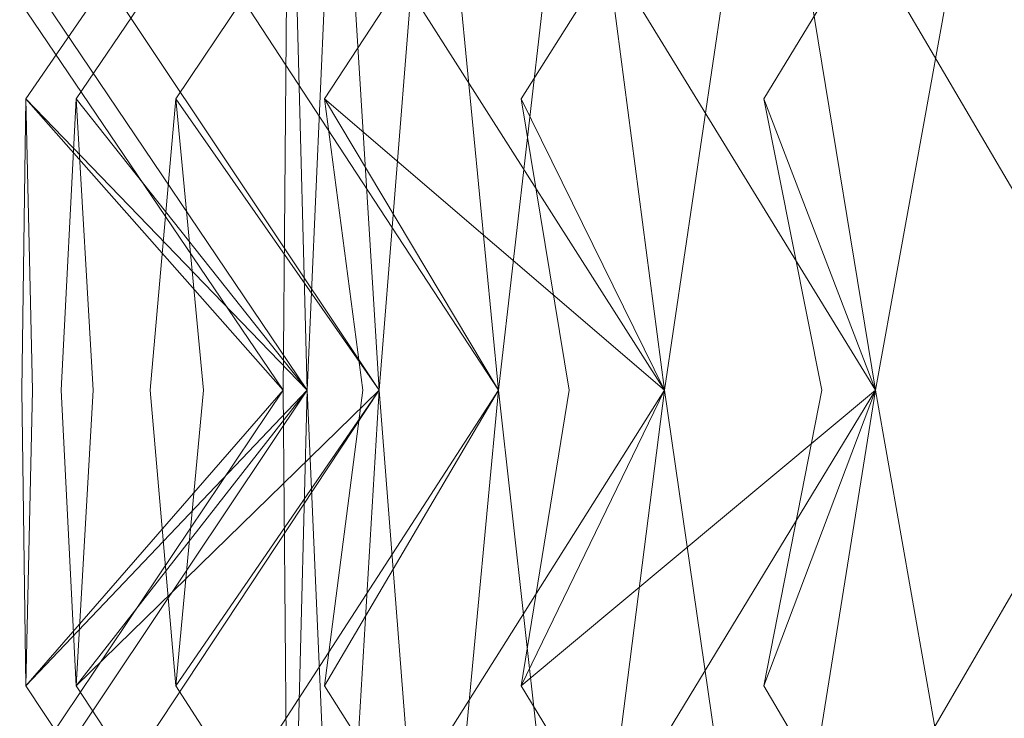
# Model space of a CAD drawing. Extents: x -224 to 226, y -82 to 0.
# Drawn here: x 201 to 203, y -4 to -3 of the extents above; entities that cross this region are included whole.
import ezdxf

# ---------------------------------------------------------------- set-up
doc = ezdxf.new("R2010")
doc.units = 0
doc.header["$LTSCALE"] = 500
doc.header["$MEASUREMENT"] = 0
doc.layers.add('EXC-BL', color=7, linetype='Continuous')

msp = doc.modelspace()

# ---------------------------------------------------------------- linework, layer by layer
at = {"layer": 'EXC-BL', "lineweight": 0}
for points, invisible_edges in [([(201.2994, -3.3283, -0.1158), (200.7994, -2.5912, -0.1158), (201.3109, -2.0473, -0.6392), (201.2994, -3.3283, -0.1158)], 14), ([(201.2994, -3.3283, -0.1158), (201.3109, -2.0473, 0.4076), (200.7994, -2.5912, -0.1158), (201.2994, -3.3283, -0.1158)], 14), ([(201.3109, -2.0473, -0.6392), (200.8113, -2.7759, -0.6611), (201.2994, -3.3283, -0.1158), (201.3109, -2.0473, -0.6392)], 10), ([(201.3109, -2.0473, -0.6392), (201.3451, -3.3283, -1.1617), (200.8113, -2.7759, -0.6611), (201.3109, -2.0473, -0.6392)], 15), ([(201.3109, -2.0473, 0.4076), (200.8113, -2.7759, 0.4294), (201.3451, -3.3283, 0.93), (201.3109, -2.0473, 0.4076)], 10), ([(201.3109, -2.0473, 0.4076), (201.2994, -3.3283, -0.1158), (200.8113, -2.7759, 0.4294), (201.3109, -2.0473, 0.4076)], 15), ([(201.3451, -3.3283, -1.1617), (200.847, -2.5912, -1.2053), (201.4021, -2.0473, -1.6821), (201.3451, -3.3283, -1.1617)], 14), ([(201.3451, -3.3283, -1.1617), (201.3109, -2.0473, -0.6392), (200.847, -2.5912, -1.2053), (201.3451, -3.3283, -1.1617)], 14), ([(201.3451, -3.3283, 0.93), (200.847, -2.5912, 0.9736), (201.3109, -2.0473, 0.4076), (201.3451, -3.3283, 0.93)], 14), ([(201.3451, -3.3283, 0.93), (201.4021, -2.0473, 1.4505), (200.847, -2.5912, 0.9736), (201.3451, -3.3283, 0.93)], 14), ([(201.4021, -2.0473, -1.6821), (200.9064, -2.7759, -1.7474), (201.3451, -3.3283, -1.1617), (201.4021, -2.0473, -1.6821)], 10), ([(201.4021, -2.0473, -1.6821), (201.4818, -3.3283, -2.1996), (200.9064, -2.7759, -1.7474), (201.4021, -2.0473, -1.6821)], 15), ([(201.4021, -2.0473, 1.4505), (201.3451, -3.3283, 0.93), (200.9064, -2.7759, 1.5158), (201.4021, -2.0473, 1.4505)], 11), ([(201.4021, -2.0473, 1.4505), (200.9064, -2.7759, 1.5158), (201.4818, -3.3283, 1.968), (201.4021, -2.0473, 1.4505)], 15), ([(201.4818, -3.3283, -2.1996), (200.9893, -2.5912, -2.2864), (201.5839, -2.0473, -2.7131), (201.4818, -3.3283, -2.1996)], 14), ([(201.4818, -3.3283, -2.1996), (201.4021, -2.0473, -1.6821), (200.9893, -2.5912, -2.2864), (201.4818, -3.3283, -2.1996)], 14), ([(201.4818, -3.3283, 1.968), (200.9893, -2.5912, 2.0548), (201.4021, -2.0473, 1.4505), (201.4818, -3.3283, 1.968)], 8), ([(201.4818, -3.3283, 1.968), (201.5839, -2.0473, 2.4815), (200.9893, -2.5912, 2.0548), (201.4818, -3.3283, 1.968)], 14), ([(201.5839, -2.0473, -2.7131), (201.0957, -2.7759, -2.8213), (201.4818, -3.3283, -2.1996), (201.5839, -2.0473, -2.7131)], 10), ([(201.5839, -2.0473, -2.7131), (201.7083, -3.3283, -3.2216), (201.0957, -2.7759, -2.8213), (201.5839, -2.0473, -2.7131)], 15), ([(201.5839, -2.0473, 2.4815), (201.4818, -3.3283, 1.968), (201.0957, -2.7759, 2.5897), (201.5839, -2.0473, 2.4815)], 11), ([(201.5839, -2.0473, 2.4815), (201.0957, -2.7759, 2.5897), (201.7083, -3.3283, 2.99), (201.5839, -2.0473, 2.4815)], 15), ([(201.7083, -3.3283, -3.2216), (201.2254, -2.5912, -3.3511), (201.8548, -2.0473, -3.7243), (201.7083, -3.3283, -3.2216)], 14), ([(201.7083, -3.3283, -3.2216), (201.5839, -2.0473, -2.7131), (201.2254, -2.5912, -3.3511), (201.7083, -3.3283, -3.2216)], 14), ([(201.7083, -3.3283, 2.99), (201.2254, -2.5912, 3.1194), (201.5839, -2.0473, 2.4815), (201.7083, -3.3283, 2.99)], 8), ([(201.7083, -3.3283, 2.99), (201.8548, -2.0473, 3.4926), (201.2254, -2.5912, 3.1194), (201.7083, -3.3283, 2.99)], 14), ([(201.8548, -2.0473, -3.7243), (201.378, -2.7759, -3.8746), (201.7083, -3.3283, -3.2216), (201.8548, -2.0473, -3.7243)], 10), ([(201.8548, -2.0473, -3.7243), (202.0231, -3.3283, -4.2201), (201.378, -2.7759, -3.8746), (201.8548, -2.0473, -3.7243)], 15), ([(201.8548, -2.0473, 3.4926), (201.378, -2.7759, 3.643), (202.0231, -3.3283, 3.9884), (201.8548, -2.0473, 3.4926)], 10), ([(201.8548, -2.0473, 3.4926), (201.7083, -3.3283, 2.99), (201.378, -2.7759, 3.643), (201.8548, -2.0473, 3.4926)], 15), ([(202.0231, -3.3283, -4.2201), (201.5533, -2.5912, -4.3911), (202.2129, -2.0473, -4.708), (202.0231, -3.3283, -4.2201)], 14), ([(202.0231, -3.3283, -4.2201), (201.8548, -2.0473, -3.7243), (201.5533, -2.5912, -4.3911), (202.0231, -3.3283, -4.2201)], 14), ([(202.0231, -3.3283, 3.9884), (201.5533, -2.5912, 4.1594), (201.8548, -2.0473, 3.4926), (202.0231, -3.3283, 3.9884)], 14), ([(202.0231, -3.3283, 3.9884), (202.2129, -2.0473, 4.4764), (201.5533, -2.5912, 4.1594), (202.0231, -3.3283, 3.9884)], 14), ([(202.2129, -2.0473, -4.708), (201.7509, -2.7759, -4.8994), (202.0231, -3.3283, -4.2201), (202.2129, -2.0473, -4.708)], 10), ([(202.2129, -2.0473, -4.708), (202.4238, -3.3283, -5.1872), (201.7509, -2.7759, -4.8994), (202.2129, -2.0473, -4.708)], 15), ([(202.2129, -2.0473, 4.4764), (202.0231, -3.3283, 3.9884), (201.7509, -2.7759, 4.6677), (202.2129, -2.0473, 4.4764)], 11), ([(202.2129, -2.0473, 4.4764), (201.7509, -2.7759, 4.6677), (202.4238, -3.3283, 4.9556), (202.2129, -2.0473, 4.4764)], 15), ([(202.4238, -3.3283, -5.1872), (201.9706, -2.5912, -5.3985), (202.6553, -2.0473, -5.6568), (202.4238, -3.3283, -5.1872)], 14), ([(202.4238, -3.3283, -5.1872), (202.2129, -2.0473, -4.708), (201.9706, -2.5912, -5.3985), (202.4238, -3.3283, -5.1872)], 14), ([(202.4238, -3.3283, 4.9556), (201.9706, -2.5912, 5.1669), (202.2129, -2.0473, 4.4764), (202.4238, -3.3283, 4.9556)], 8), ([(202.4238, -3.3283, 4.9556), (202.6553, -2.0473, 5.4252), (201.9706, -2.5912, 5.1669), (202.4238, -3.3283, 4.9556)], 14), ([(202.6553, -2.0473, -5.6568), (202.2118, -2.7759, -5.8877), (202.4238, -3.3283, -5.1872), (202.6553, -2.0473, -5.6568)], 10), ([(202.6553, -2.0473, -5.6568), (202.9071, -3.3283, -6.1158), (202.2118, -2.7759, -5.8877), (202.6553, -2.0473, -5.6568)], 15), ([(202.6553, -2.0473, 5.4252), (202.4238, -3.3283, 4.9556), (202.2118, -2.7759, 5.656), (202.6553, -2.0473, 5.4252)], 11), ([(202.6553, -2.0473, 5.4252), (202.2118, -2.7759, 5.656), (202.9072, -3.3283, 5.8842), (202.6553, -2.0473, 5.4252)], 15), ([(202.9071, -3.3283, -6.1158), (202.4741, -2.5912, -6.3658), (203.1787, -2.0473, -6.5634), (202.9071, -3.3283, -6.1158)], 14), ([(202.9071, -3.3283, -6.1158), (202.6553, -2.0473, -5.6568), (202.4741, -2.5912, -6.3658), (202.9071, -3.3283, -6.1158)], 14), ([(202.9072, -3.3283, 5.8842), (202.4741, -2.5912, 6.1342), (202.6553, -2.0473, 5.4252), (202.9072, -3.3283, 5.8842)], 8), ([(202.9072, -3.3283, 5.8842), (203.1788, -2.0473, 6.3318), (202.4741, -2.5912, 6.1342), (202.9072, -3.3283, 5.8842)], 14), ([(200.8113, -2.7759, -0.6611), (200.8237, -3.3284, -0.8947), (200.8033, -3.3284, -0.4272), (200.8113, -2.7759, -0.6611)], 10), ([(200.8113, -2.7759, 0.4294), (200.8033, -3.3284, 0.1956), (200.8237, -3.3284, 0.6631), (200.8113, -2.7759, 0.4294)], 10), ([(200.8033, -3.3284, -0.4272), (201.2994, -3.3283, -0.1158), (200.8113, -2.7759, -0.6611), (200.8033, -3.3284, -0.4272)], 13), ([(200.8033, -3.3284, 0.1956), (200.8113, -2.7759, 0.4294), (201.2994, -3.3283, -0.1158), (200.8033, -3.3284, 0.1956)], 15), ([(200.8237, -3.3284, -0.8947), (200.8113, -2.7759, -0.6611), (201.3451, -3.3283, -1.1617), (200.8237, -3.3284, -0.8947)], 15), ([(200.8237, -3.3284, 0.6631), (201.3451, -3.3283, 0.93), (200.8113, -2.7759, 0.4294), (200.8237, -3.3284, 0.6631)], 13), ([(200.9064, -2.7759, -1.7474), (200.9391, -3.3284, -1.9791), (200.878, -3.3284, -1.5151), (200.9064, -2.7759, -1.7474)], 10), ([(200.9064, -2.7759, 1.5158), (200.878, -3.3284, 1.2835), (200.9391, -3.3284, 1.7475), (200.9064, -2.7759, 1.5158)], 10), ([(200.878, -3.3284, -1.5151), (201.3451, -3.3283, -1.1617), (200.9064, -2.7759, -1.7474), (200.878, -3.3284, -1.5151)], 13), ([(200.878, -3.3284, 1.2835), (200.9064, -2.7759, 1.5158), (201.3451, -3.3283, 0.93), (200.878, -3.3284, 1.2835)], 15), ([(200.9391, -3.3284, -1.9791), (200.9064, -2.7759, -1.7474), (201.4818, -3.3283, -2.1996), (200.9391, -3.3284, -1.9791)], 15), ([(200.9391, -3.3284, 1.7475), (201.4818, -3.3283, 1.968), (200.9064, -2.7759, 1.5158), (200.9391, -3.3284, 1.7475)], 15), ([(201.0957, -2.7759, -2.8213), (201.1485, -3.3284, -3.0493), (201.0472, -3.3284, -2.5924), (201.0957, -2.7759, -2.8213)], 10), ([(201.0957, -2.7759, 2.5897), (201.0472, -3.3284, 2.3608), (201.1485, -3.3284, 2.8177), (201.0957, -2.7759, 2.5897)], 10), ([(201.0472, -3.3284, -2.5924), (201.4818, -3.3283, -2.1996), (201.0957, -2.7759, -2.8213), (201.0472, -3.3284, -2.5924)], 13), ([(201.0472, -3.3284, 2.3608), (201.0957, -2.7759, 2.5897), (201.4818, -3.3283, 1.968), (201.0472, -3.3284, 2.3608)], 13), ([(201.1485, -3.3284, -3.0493), (201.0957, -2.7759, -2.8213), (201.7083, -3.3283, -3.2216), (201.1485, -3.3284, -3.0493)], 15), ([(201.1485, -3.3284, 2.8177), (201.7083, -3.3283, 2.99), (201.0957, -2.7759, 2.5897), (201.1485, -3.3284, 2.8177)], 15), ([(201.378, -2.7759, -3.8746), (201.4504, -3.3284, -4.0971), (201.3097, -3.3284, -3.6508), (201.378, -2.7759, -3.8746)], 14), ([(201.378, -2.7759, 3.643), (201.3097, -3.3284, 3.4192), (201.4504, -3.3284, 3.8655), (201.378, -2.7759, 3.643)], 11), ([(201.3097, -3.3284, -3.6508), (201.7083, -3.3283, -3.2216), (201.378, -2.7759, -3.8746), (201.3097, -3.3284, -3.6508)], 13), ([(201.3097, -3.3284, 3.4192), (201.378, -2.7759, 3.643), (201.7083, -3.3283, 2.99), (201.3097, -3.3284, 3.4192)], 15), ([(201.4504, -3.3284, -4.0971), (201.378, -2.7759, -3.8746), (202.0231, -3.3283, -4.2201), (201.4504, -3.3284, -4.0971)], 15), ([(201.4504, -3.3284, 3.8655), (202.0231, -3.3283, 3.9884), (201.378, -2.7759, 3.643), (201.4504, -3.3284, 3.8655)], 13), ([(201.7509, -2.7759, -4.8994), (201.8425, -3.3284, -5.1147), (201.6634, -3.3284, -4.6823), (201.7509, -2.7759, -4.8994)], 14), ([(201.7509, -2.7759, 4.6677), (201.6634, -3.3284, 4.4507), (201.8425, -3.3284, 4.8831), (201.7509, -2.7759, 4.6677)], 11), ([(201.6634, -3.3284, -4.6823), (202.0231, -3.3283, -4.2201), (201.7509, -2.7759, -4.8994), (201.6634, -3.3284, -4.6823)], 13), ([(201.6634, -3.3284, 4.4507), (201.7509, -2.7759, 4.6677), (202.0231, -3.3283, 3.9884), (201.6634, -3.3284, 4.4507)], 15), ([(201.8425, -3.3284, -5.1147), (201.7509, -2.7759, -4.8994), (202.4238, -3.3283, -5.1872), (201.8425, -3.3284, -5.1147)], 15), ([(201.8425, -3.3284, 4.8831), (202.4238, -3.3283, 4.9556), (201.7509, -2.7759, 4.6677), (201.8425, -3.3284, 4.8831)], 15), ([(202.2118, -2.7759, -5.8877), (202.3218, -3.3284, -6.0942), (202.1057, -3.3284, -5.6791), (202.2118, -2.7759, -5.8877)], 14), ([(202.2118, -2.7759, 5.656), (202.1057, -3.3284, 5.4475), (202.3218, -3.3284, 5.8626), (202.2118, -2.7759, 5.656)], 11), ([(202.1057, -3.3284, -5.6791), (202.4238, -3.3283, -5.1872), (202.2118, -2.7759, -5.8877), (202.1057, -3.3284, -5.6791)], 13), ([(202.1057, -3.3284, 5.4475), (202.2118, -2.7759, 5.656), (202.4238, -3.3283, 4.9556), (202.1057, -3.3284, 5.4475)], 13), ([(202.3218, -3.3284, -6.0942), (202.2118, -2.7759, -5.8877), (202.9071, -3.3283, -6.1158), (202.3218, -3.3284, -6.0942)], 15), ([(202.3218, -3.3284, 5.8626), (202.9072, -3.3283, 5.8842), (202.2118, -2.7759, 5.656), (202.3218, -3.3284, 5.8626)], 15), ([(202.757, -2.7759, -6.8321), (202.8846, -3.3284, -7.0282), (202.6332, -3.3284, -6.6335), (202.757, -2.7759, -6.8321)], 14), ([(202.757, -2.7759, 6.6004), (202.6332, -3.3284, 6.4019), (202.8846, -3.3284, 6.7966), (202.757, -2.7759, 6.6004)], 11), ([(202.6332, -3.3284, -6.6335), (202.9071, -3.3283, -6.1158), (202.757, -2.7759, -6.8321), (202.6332, -3.3284, -6.6335)], 13), ([(202.6332, -3.3284, 6.4019), (202.757, -2.7759, 6.6004), (202.9072, -3.3283, 5.8842), (202.6332, -3.3284, 6.4019)], 13), ([(201.2994, -3.3283, -0.1158), (200.7994, -4.073, -0.1158), (201.3109, -4.642, 0.4076), (201.2994, -3.3283, -0.1158)], 10), ([(201.2994, -3.3283, -0.1158), (201.3109, -4.642, -0.6393), (200.7994, -4.073, -0.1158), (201.2994, -3.3283, -0.1158)], 15), ([(200.8033, -3.3284, 0.1956), (201.2994, -3.3283, -0.1158), (200.8113, -3.8894, 0.4294), (200.8033, -3.3284, 0.1956)], 15), ([(200.8033, -3.3284, -0.4272), (200.8113, -3.8894, -0.6611), (201.2994, -3.3283, -0.1158), (200.8033, -3.3284, -0.4272)], 13), ([(200.8113, -3.8894, -0.6611), (200.8033, -3.3284, -0.4272), (200.8237, -3.3284, -0.8947), (200.8113, -3.8894, -0.6611)], 10), ([(200.8113, -3.8894, 0.4294), (200.8237, -3.3284, 0.6631), (200.8033, -3.3284, 0.1956), (200.8113, -3.8894, 0.4294)], 10), ([(201.3109, -4.642, -0.6393), (200.8113, -3.8894, -0.6611), (201.3451, -3.3283, -1.1617), (201.3109, -4.642, -0.6393)], 14), ([(200.8237, -3.3284, -0.8947), (201.3451, -3.3283, -1.1617), (200.8113, -3.8894, -0.6611), (200.8237, -3.3284, -0.8947)], 15), ([(201.3109, -4.642, 0.4076), (200.8113, -3.8894, 0.4294), (201.2994, -3.3283, -0.1158), (201.3109, -4.642, 0.4076)], 14), ([(201.3109, -4.642, -0.6393), (201.2994, -3.3283, -0.1158), (200.8113, -3.8894, -0.6611), (201.3109, -4.642, -0.6393)], 14), ([(200.8237, -3.3284, 0.6631), (200.8113, -3.8894, 0.4294), (201.3451, -3.3283, 0.93), (200.8237, -3.3284, 0.6631)], 13), ([(201.3109, -4.642, 0.4076), (201.3451, -3.3283, 0.93), (200.8113, -3.8894, 0.4294), (201.3109, -4.642, 0.4076)], 14), ([(201.3451, -3.3283, -1.1617), (200.847, -4.073, -1.2053), (201.3109, -4.642, -0.6393), (201.3451, -3.3283, -1.1617)], 10), ([(201.3451, -3.3283, -1.1617), (201.4021, -4.642, -1.6821), (200.847, -4.073, -1.2053), (201.3451, -3.3283, -1.1617)], 15), ([(201.3451, -3.3283, 0.93), (200.847, -4.073, 0.9736), (201.4021, -4.642, 1.4505), (201.3451, -3.3283, 0.93)], 10), ([(201.3451, -3.3283, 0.93), (201.3109, -4.642, 0.4076), (200.847, -4.073, 0.9736), (201.3451, -3.3283, 0.93)], 15), ([(200.878, -3.3284, -1.5151), (200.9064, -3.8894, -1.7474), (201.3451, -3.3283, -1.1617), (200.878, -3.3284, -1.5151)], 13), ([(200.878, -3.3284, 1.2835), (201.3451, -3.3283, 0.93), (200.9064, -3.8894, 1.5158), (200.878, -3.3284, 1.2835)], 15), ([(200.9064, -3.8894, -1.7474), (200.878, -3.3284, -1.5151), (200.9391, -3.3284, -1.9791), (200.9064, -3.8894, -1.7474)], 10), ([(200.9064, -3.8894, 1.5158), (200.9391, -3.3284, 1.7475), (200.878, -3.3284, 1.2835), (200.9064, -3.8894, 1.5158)], 10), ([(201.4021, -4.642, -1.6821), (200.9064, -3.8894, -1.7474), (201.4818, -3.3283, -2.1996), (201.4021, -4.642, -1.6821)], 14), ([(200.9391, -3.3284, -1.9791), (201.4818, -3.3283, -2.1996), (200.9064, -3.8894, -1.7474), (200.9391, -3.3284, -1.9791)], 15), ([(201.4021, -4.642, -1.6821), (201.3451, -3.3283, -1.1617), (200.9064, -3.8894, -1.7474), (201.4021, -4.642, -1.6821)], 14), ([(201.4021, -4.642, 1.4505), (200.9064, -3.8894, 1.5158), (201.3451, -3.3283, 0.93), (201.4021, -4.642, 1.4505)], 14), ([(200.9391, -3.3284, 1.7475), (200.9064, -3.8894, 1.5158), (201.4818, -3.3283, 1.968), (200.9391, -3.3284, 1.7475)], 13), ([(201.4021, -4.642, 1.4505), (201.4818, -3.3283, 1.968), (200.9064, -3.8894, 1.5158), (201.4021, -4.642, 1.4505)], 14), ([(201.4818, -3.3283, -2.1996), (200.9893, -4.073, -2.2864), (201.4021, -4.642, -1.6821), (201.4818, -3.3283, -2.1996)], 10), ([(201.4818, -3.3283, -2.1996), (201.5839, -4.642, -2.7131), (200.9893, -4.073, -2.2864), (201.4818, -3.3283, -2.1996)], 15), ([(201.4818, -3.3283, 1.968), (200.9893, -4.073, 2.0548), (201.5839, -4.642, 2.4815), (201.4818, -3.3283, 1.968)], 14), ([(201.4818, -3.3283, 1.968), (201.4021, -4.642, 1.4505), (200.9893, -4.073, 2.0548), (201.4818, -3.3283, 1.968)], 15), ([(201.0472, -3.3284, -2.5924), (201.0957, -3.8894, -2.8213), (201.4818, -3.3283, -2.1996), (201.0472, -3.3284, -2.5924)], 13), ([(201.0472, -3.3284, 2.3608), (201.4818, -3.3283, 1.968), (201.0957, -3.8894, 2.5897), (201.0472, -3.3284, 2.3608)], 15), ([(201.0957, -3.8894, -2.8213), (201.0472, -3.3284, -2.5924), (201.1485, -3.3284, -3.0493), (201.0957, -3.8894, -2.8213)], 10), ([(201.0957, -3.8894, 2.5897), (201.1485, -3.3284, 2.8177), (201.0472, -3.3284, 2.3608), (201.0957, -3.8894, 2.5897)], 10), ([(201.5839, -4.642, -2.7131), (201.0957, -3.8894, -2.8213), (201.7083, -3.3283, -3.2216), (201.5839, -4.642, -2.7131)], 14), ([(201.1485, -3.3284, -3.0493), (201.7083, -3.3283, -3.2216), (201.0957, -3.8894, -2.8213), (201.1485, -3.3284, -3.0493)], 15), ([(201.5839, -4.642, -2.7131), (201.4818, -3.3283, -2.1996), (201.0957, -3.8894, -2.8213), (201.5839, -4.642, -2.7131)], 14), ([(201.5839, -4.642, 2.4815), (201.0957, -3.8894, 2.5897), (201.4818, -3.3283, 1.968), (201.5839, -4.642, 2.4815)], 8), ([(201.1485, -3.3284, 2.8177), (201.0957, -3.8894, 2.5897), (201.7083, -3.3283, 2.99), (201.1485, -3.3284, 2.8177)], 15), ([(201.5839, -4.642, 2.4815), (201.7083, -3.3283, 2.99), (201.0957, -3.8894, 2.5897), (201.5839, -4.642, 2.4815)], 14), ([(201.7083, -3.3283, -3.2216), (201.2254, -4.073, -3.3511), (201.5839, -4.642, -2.7131), (201.7083, -3.3283, -3.2216)], 10), ([(201.7083, -3.3283, -3.2216), (201.8548, -4.642, -3.7243), (201.2254, -4.073, -3.3511), (201.7083, -3.3283, -3.2216)], 15), ([(201.7083, -3.3283, 2.99), (201.2254, -4.073, 3.1194), (201.8548, -4.642, 3.4927), (201.7083, -3.3283, 2.99)], 14), ([(201.7083, -3.3283, 2.99), (201.5839, -4.642, 2.4815), (201.2254, -4.073, 3.1194), (201.7083, -3.3283, 2.99)], 15), ([(201.3097, -3.3284, -3.6508), (201.378, -3.8894, -3.8746), (201.7083, -3.3283, -3.2216), (201.3097, -3.3284, -3.6508)], 13), ([(201.3097, -3.3284, 3.4192), (201.7083, -3.3283, 2.99), (201.378, -3.8894, 3.643), (201.3097, -3.3284, 3.4192)], 15), ([(201.378, -3.8894, -3.8746), (201.3097, -3.3284, -3.6508), (201.4504, -3.3284, -4.0971), (201.378, -3.8894, -3.8746)], 11), ([(201.378, -3.8894, 3.643), (201.4504, -3.3284, 3.8655), (201.3097, -3.3284, 3.4192), (201.378, -3.8894, 3.643)], 14), ([(201.8548, -4.642, -3.7243), (201.378, -3.8894, -3.8746), (202.0231, -3.3283, -4.2201), (201.8548, -4.642, -3.7243)], 14), ([(201.4504, -3.3284, -4.0971), (202.0231, -3.3283, -4.2201), (201.378, -3.8894, -3.8746), (201.4504, -3.3284, -4.0971)], 15), ([(201.8548, -4.642, -3.7243), (201.7083, -3.3283, -3.2216), (201.378, -3.8894, -3.8746), (201.8548, -4.642, -3.7243)], 14), ([(201.8548, -4.642, 3.4927), (201.378, -3.8894, 3.643), (201.7083, -3.3283, 2.99), (201.8548, -4.642, 3.4927)], 8), ([(201.4504, -3.3284, 3.8655), (201.378, -3.8894, 3.643), (202.0231, -3.3283, 3.9884), (201.4504, -3.3284, 3.8655)], 15), ([(201.8548, -4.642, 3.4927), (202.0231, -3.3283, 3.9884), (201.378, -3.8894, 3.643), (201.8548, -4.642, 3.4927)], 14), ([(202.0231, -3.3283, -4.2201), (201.5533, -4.073, -4.3911), (201.8548, -4.642, -3.7243), (202.0231, -3.3283, -4.2201)], 10), ([(202.0231, -3.3283, -4.2201), (202.2129, -4.642, -4.708), (201.5533, -4.073, -4.3911), (202.0231, -3.3283, -4.2201)], 15), ([(202.0231, -3.3283, 3.9884), (201.5533, -4.073, 4.1594), (202.2129, -4.642, 4.4764), (202.0231, -3.3283, 3.9884)], 10), ([(202.0231, -3.3283, 3.9884), (201.8548, -4.642, 3.4927), (201.5533, -4.073, 4.1594), (202.0231, -3.3283, 3.9884)], 15), ([(201.6634, -3.3284, -4.6823), (201.7509, -3.8894, -4.8994), (202.0231, -3.3283, -4.2201), (201.6634, -3.3284, -4.6823)], 13), ([(201.6634, -3.3284, 4.4507), (202.0231, -3.3283, 3.9884), (201.7509, -3.8894, 4.6677), (201.6634, -3.3284, 4.4507)], 15), ([(201.7509, -3.8894, -4.8994), (201.6634, -3.3284, -4.6823), (201.8425, -3.3284, -5.1147), (201.7509, -3.8894, -4.8994)], 11), ([(201.7509, -3.8894, 4.6677), (201.8425, -3.3284, 4.8831), (201.6634, -3.3284, 4.4507), (201.7509, -3.8894, 4.6677)], 14), ([(202.2129, -4.642, -4.708), (201.7509, -3.8894, -4.8994), (202.4238, -3.3283, -5.1872), (202.2129, -4.642, -4.708)], 14), ([(201.8425, -3.3284, -5.1147), (202.4238, -3.3283, -5.1872), (201.7509, -3.8894, -4.8994), (201.8425, -3.3284, -5.1147)], 15), ([(202.2129, -4.642, -4.708), (202.0231, -3.3283, -4.2201), (201.7509, -3.8894, -4.8994), (202.2129, -4.642, -4.708)], 14), ([(202.2129, -4.642, 4.4764), (201.7509, -3.8894, 4.6677), (202.0231, -3.3283, 3.9884), (202.2129, -4.642, 4.4764)], 14), ([(201.8425, -3.3284, 4.8831), (201.7509, -3.8894, 4.6677), (202.4238, -3.3283, 4.9556), (201.8425, -3.3284, 4.8831)], 13), ([(202.2129, -4.642, 4.4764), (202.4238, -3.3283, 4.9556), (201.7509, -3.8894, 4.6677), (202.2129, -4.642, 4.4764)], 14), ([(202.4238, -3.3283, -5.1872), (201.9706, -4.073, -5.3985), (202.2129, -4.642, -4.708), (202.4238, -3.3283, -5.1872)], 10), ([(202.4238, -3.3283, -5.1872), (202.6553, -4.642, -5.6568), (201.9706, -4.073, -5.3985), (202.4238, -3.3283, -5.1872)], 15), ([(202.4238, -3.3283, 4.9556), (201.9706, -4.073, 5.1669), (202.6553, -4.642, 5.4252), (202.4238, -3.3283, 4.9556)], 14), ([(202.4238, -3.3283, 4.9556), (202.2129, -4.642, 4.4764), (201.9706, -4.073, 5.1669), (202.4238, -3.3283, 4.9556)], 15), ([(202.1057, -3.3284, -5.6791), (202.2118, -3.8894, -5.8877), (202.4238, -3.3283, -5.1872), (202.1057, -3.3284, -5.6791)], 13), ([(202.1057, -3.3284, 5.4475), (202.4238, -3.3283, 4.9556), (202.2118, -3.8894, 5.656), (202.1057, -3.3284, 5.4475)], 15), ([(202.2118, -3.8894, -5.8877), (202.1057, -3.3284, -5.6791), (202.3218, -3.3284, -6.0942), (202.2118, -3.8894, -5.8877)], 11), ([(202.2118, -3.8894, 5.656), (202.3218, -3.3284, 5.8626), (202.1057, -3.3284, 5.4475), (202.2118, -3.8894, 5.656)], 14), ([(202.6553, -4.642, -5.6568), (202.2118, -3.8894, -5.8877), (202.9071, -3.3283, -6.1158), (202.6553, -4.642, -5.6568)], 14), ([(202.3218, -3.3284, -6.0942), (202.9071, -3.3283, -6.1158), (202.2118, -3.8894, -5.8877), (202.3218, -3.3284, -6.0942)], 15), ([(202.6553, -4.642, -5.6568), (202.4238, -3.3283, -5.1872), (202.2118, -3.8894, -5.8877), (202.6553, -4.642, -5.6568)], 14), ([(202.6553, -4.642, 5.4252), (202.2118, -3.8894, 5.656), (202.4238, -3.3283, 4.9556), (202.6553, -4.642, 5.4252)], 8), ([(202.3218, -3.3284, 5.8626), (202.2118, -3.8894, 5.656), (202.9072, -3.3283, 5.8842), (202.3218, -3.3284, 5.8626)], 15), ([(202.6553, -4.642, 5.4252), (202.9072, -3.3283, 5.8842), (202.2118, -3.8894, 5.656), (202.6553, -4.642, 5.4252)], 14), ([(202.9071, -3.3283, -6.1158), (202.4741, -4.073, -6.3658), (202.6553, -4.642, -5.6568), (202.9071, -3.3283, -6.1158)], 10), ([(202.9071, -3.3283, -6.1158), (203.1787, -4.642, -6.5634), (202.4741, -4.073, -6.3658), (202.9071, -3.3283, -6.1158)], 15), ([(202.9072, -3.3283, 5.8842), (202.4741, -4.073, 6.1342), (203.1787, -4.642, 6.3318), (202.9072, -3.3283, 5.8842)], 14), ([(202.9072, -3.3283, 5.8842), (202.6553, -4.642, 5.4252), (202.4741, -4.073, 6.1342), (202.9072, -3.3283, 5.8842)], 15), ([(202.6332, -3.3284, -6.6335), (202.757, -3.8894, -6.8321), (202.9071, -3.3283, -6.1158), (202.6332, -3.3284, -6.6335)], 13), ([(202.6332, -3.3284, 6.4019), (202.9072, -3.3283, 5.8842), (202.757, -3.8894, 6.6004), (202.6332, -3.3284, 6.4019)], 15), ([(202.757, -3.8894, -6.8321), (202.6332, -3.3284, -6.6335), (202.8846, -3.3284, -7.0282), (202.757, -3.8894, -6.8321)], 11), ([(202.757, -3.8894, 6.6004), (202.8846, -3.3284, 6.7966), (202.6332, -3.3284, 6.4019), (202.757, -3.8894, 6.6004)], 14)]:
    msp.add_3dface(points, dxfattribs=dict(at, invisible_edges=invisible_edges))

doc.saveas('drawing.dxf')
